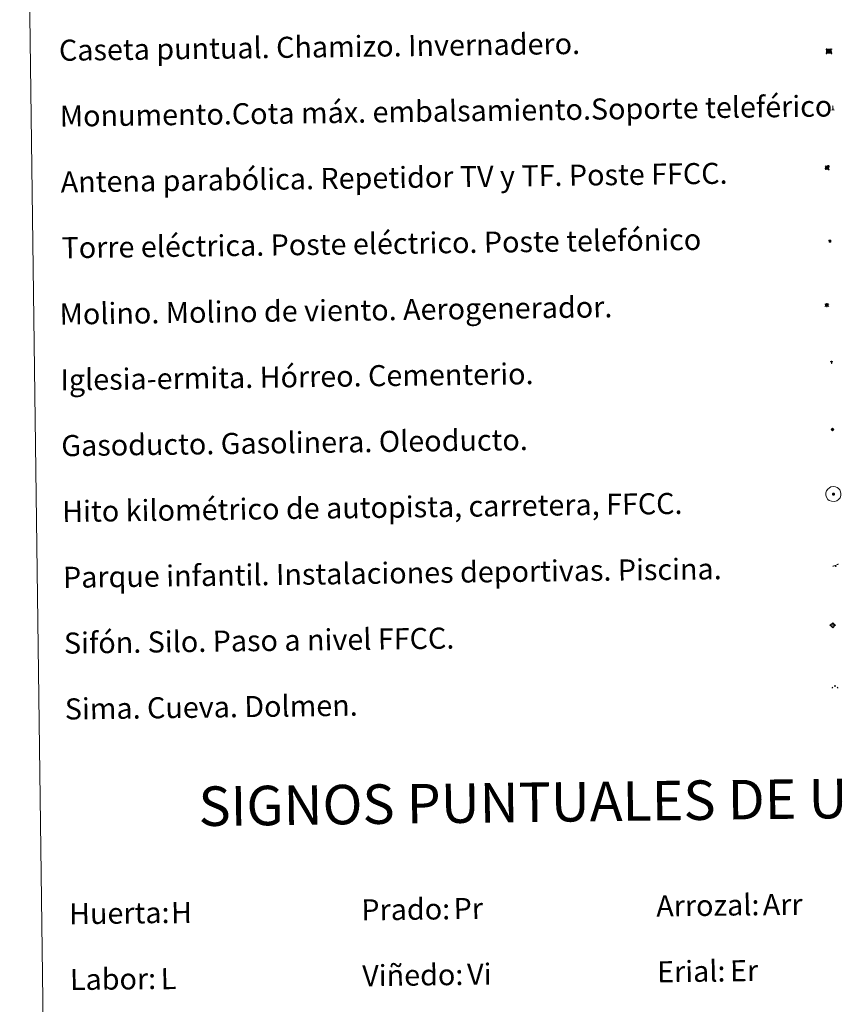
# Model space of a CAD drawing. Units: metres. Extents: x 590093 to 594587, y 4684666 to 4687695.
# Drawn here: x 590414 to 590726, y 4685739 to 4686113 of the extents above; entities that cross this region are included whole.
import ezdxf
from ezdxf.enums import TextEntityAlignment as Align

# ---------------------------------------------------------------- set-up
doc = ezdxf.new("R2010")
doc.units = ezdxf.units.M
doc.header["$MEASUREMENT"] = 0
for name, color, linetype, lineweight in [('Carátula', 7, 'Continuous', 5), ('Level 13', 5, 'Continuous', 0), ('Level 15', 1, 'Continuous', 0), ('Level 19', 252, 'Continuous', 0), ('Level 21', 19, 'Continuous', 0), ('Level 32', 19, 'Continuous', 0), ('Level 33', 5, 'Continuous', 0), ('Level 34', 2, 'Continuous', 0), ('Level 36', 19, 'Continuous', 40), ('Level 63', 7, 'Continuous', 0)]:
    doc.layers.add(name, color=color, linetype=linetype, lineweight=lineweight)
doc.styles.add('Arial', font='ARIAL.TTF', dxfattribs={"height": 0.2})

# ---------------------------------------------------------------- blocks, each defined once
blk = doc.blocks.new('5TME')
at = {"layer": 'Carátula', "color": 250, "linetype": 'Continuous', "lineweight": 5}
for p, q in [((3.7, 3.8), (-3.7, -3.8)), ((-3.7, 3.7), (3.8, -3.8))]:
    blk.add_line(p, q, dxfattribs=at)
at = {"layer": 'Carátula', "color": 250, "linetype": 'Continuous', "lineweight": 5, "flags": 128}
blk.add_lwpolyline([(-3.7, -3.8), (3.8, -3.8), (3.8, 3.7), (-3.7, 3.7), (-3.7, -3.8)], dxfattribs=at)
blk = doc.blocks.new('5CASET')
at = {"layer": 'Carátula', "linetype": 'Continuous', "lineweight": 5}
blk.add_hatch(color=232, dxfattribs=at).paths.add_polyline_path([(4.5, -3.7), (-4.5, -3.7), (-4.5, 3.7), (4.5, 3.7)])
at = {"layer": 'Carátula', "color": 1, "linetype": 'Continuous', "lineweight": 5}
for p, q in [((6.1, 3.7), (-6.1, 3.7)), ((6.1, 3.7), (-6.1, 3.7)), ((-4.5, 5.3), (-4.5, -5.3)), ((-4.5, 5.3), (-4.5, -5.3)), ((4.5, -5.3), (4.5, 5.3)), ((4.5, -5.3), (4.5, 5.3)), ((-6.1, -3.7), (6.1, -3.7)), ((-6.1, -3.7), (6.1, -3.7))]:
    blk.add_line(p, q, dxfattribs=at)
blk.add_3dface([(-4.5, -3.7), (4.5, -3.7), (4.5, 3.7), (-4.5, 3.7)], dxfattribs=at)
blk = doc.blocks.new('5GASO')
at = {"layer": 'Carátula', "linetype": 'Continuous', "lineweight": 5}
for color, points in [(33, [(0, -5.1), (-5.1, 0), (0, 5.1), (0.2, 2.5), (-0.3, 2.4), (-0.8, 2.2), (-1.2, 1.8), (-1.5, 1.3), (-1.7, 0.7), (-1.7, 0), (-1.7, -0.8), (-1.5, -1.4), (-1.2, -1.9), (-0.8, -2.3), (-0.3, -2.5), (0.3, -2.6)]), (250, [(0.3, -2.6), (-0.3, -2.5), (-0.8, -2.3), (-1.2, -1.9), (-1.5, -1.4), (-1.7, -0.8), (-1.7, 0), (-1.7, 0.7), (-1.5, 1.3), (-1.2, 1.8), (-0.8, 2.2), (-0.3, 2.4), (0.2, 2.5), (0.6, 2.5), (0.9, 2.4), (1.1, 2.3), (1.4, 2.1), (1.6, 1.9), (1.7, 1.6), (1.8, 1.3), (1.9, 1), (1.2, 0.8), (1, 1.2), (0.8, 1.4), (0.5, 1.6), (0.2, 1.6), (0, 1.6), (-0.3, 1.5), (-0.5, 1.4), (-0.7, 1.2), (-0.8, 1), (-0.9, 0.7), (-1, 0.4), (-1, 0), (-1, -0.4), (-0.9, -0.8), (-0.8, -1.1), (-0.6, -1.4), (-0.4, -1.5), (-0.2, -1.7), (0, -1.7), (0.2, -1.8), (0.5, -1.7), (0.8, -1.6), (1, -1.5), (1.3, -1.3), (1.3, -0.7), (0.2, -0.7), (0.2, 0.1), (2, 0.1), (2, -1.8), (1.7, -2.1), (1.3, -2.4), (0.8, -2.5)]), (33, [(0, -5.1), (0.3, -2.6), (0.8, -2.5), (1.3, -2.4), (1.7, -2.1), (2, -1.8), (2, 0.1), (0.2, 0.1), (0.2, -0.7), (1.3, -0.7), (1.3, -1.3), (1, -1.5), (0.8, -1.6), (0.5, -1.7), (0.2, -1.8), (0, -1.7), (-0.2, -1.7), (-0.4, -1.5), (-0.6, -1.4), (-0.8, -1.1), (-0.9, -0.8), (-1, -0.4), (-1, 0), (-1, 0.4), (-0.9, 0.7), (-0.8, 1), (-0.7, 1.2), (-0.5, 1.4), (-0.3, 1.5), (0, 1.6), (0.2, 1.6), (0.5, 1.6), (0.8, 1.4), (1, 1.2), (1.2, 0.8), (1.9, 1), (1.8, 1.3), (1.7, 1.6), (1.6, 1.9), (1.4, 2.1), (1.1, 2.3), (0.9, 2.4), (0.6, 2.5), (0.2, 2.5), (0, 5.1), (5.1, 0)])]:
    blk.add_hatch(color=color, dxfattribs=at).paths.add_polyline_path(points)
at = {"layer": 'Carátula', "color": 250, "linetype": 'Continuous', "lineweight": 5}
blk.add_3dface([(0, -5.1), (5.1, 0), (0, 5.1), (-5.1, 0)], dxfattribs=at)
blk = doc.blocks.new('5SIFON')
at = {"layer": 'Carátula', "color": 250, "linetype": 'Continuous', "lineweight": 5}
for p, q in [((-8.2, 0), (-6.3, 0)), ((8.1, 0), (6.3, 0))]:
    blk.add_line(p, q, dxfattribs=at)
at = {"layer": 'Carátula', "color": 250, "linetype": 'Continuous', "lineweight": 5, "flags": 128}
blk.add_lwpolyline([(-6.3, 0), (0, 6.3), (6.3, 0), (0, -6.3), (-6.3, 0)], dxfattribs=at)
at = {"layer": 'Carátula', "color": 250, "linetype": 'Continuous', "lineweight": 5}
blk.add_circle((0, 0, 0), 2.37, dxfattribs=at)
blk = doc.blocks.new('5SIMA')
at = {"layer": 'Carátula', "color": 250, "linetype": 'Continuous', "lineweight": 30, "extrusion": (0, 0, -1)}
for start, end in [(359.4748, 35.4712), (71.4765, 107.4874), (143.4776, 179.4716)]:
    blk.add_arc((0, -3.4, 0), 9.59, start, end, dxfattribs=at)
blk = doc.blocks.new('5PARAB')
at = {"layer": 'Carátula', "linetype": 'Continuous', "lineweight": 5}
h = blk.add_hatch(color=43, dxfattribs=at)
edge = h.paths.add_edge_path()
edge.add_ellipse((0.3, 0.2), major_axis=(4.58, 4.58), ratio=0.5, start_angle=240, end_angle=269.9993)
edge.add_ellipse((0.3, 0.2), major_axis=(4.58, 4.58), ratio=0.5, start_angle=269.9993, end_angle=359.9987)
edge.add_ellipse((0.3, 0.2), major_axis=(4.58, 4.58), ratio=0.5, start_angle=0, end_angle=87.2989)
edge.add_line((-1.8, 2.7), (0.5, 0.4))
edge.add_line((0.5, 0.4), (0, 0))
edge.add_line((0, 0), (-2.3, 2.3))
edge.add_line((-2.3, 2.3), (-2.3, 2.3))
edge.add_ellipse((0.3, 0.2), major_axis=(4.58, 4.58), ratio=0.5, start_angle=92.9733, end_angle=180)
edge.add_ellipse((0.3, 0.2), major_axis=(4.58, 4.58), ratio=0.5, start_angle=180, end_angle=240)
h = blk.add_hatch(color=170, dxfattribs=at)
edge = h.paths.add_edge_path()
edge.add_ellipse((0.3, 0.2), major_axis=(4.58, 4.58), ratio=0.7, start_angle=269.9995, end_angle=359.999)
edge.add_ellipse((0.3, 0.2), major_axis=(4.58, 4.58), ratio=0.5, start_angle=180, end_angle=359.9986, ccw=False)
edge.add_ellipse((0.3, 0.2), major_axis=(4.58, 4.58), ratio=0.7, start_angle=180.0194, end_angle=269.9995)
at = {"layer": 'Carátula', "color": 170, "linetype": 'Continuous', "lineweight": 5}
for p, q in [((0.2, 0.2), (-4.3, 4.7)), ((0, 0), (-2.3, 2.3)), ((-1.8, 2.7), (0.5, 0.4)), ((0.5, 0.4), (0, 0)), ((3, -4.2), (3, -5.4)), ((3, -5.4), (5.3, -5.4)), ((5.3, -5.4), (4.2, -3.1))]:
    blk.add_line(p, q, dxfattribs=at)
at = {"layer": 'Carátula', "color": 1, "linetype": 'Continuous', "lineweight": 5}
blk.add_line((0, 0), (0.5, 0.4), dxfattribs=at)
at = {"layer": 'Carátula', "color": 170, "linetype": 'Continuous', "lineweight": 5}
for start_param, end_param in [(1.62269, 3.141593), (0, 1.523654), (4.712377, 6.283162), (3.141593, 4.18879), (4.18879, 4.712377)]:
    blk.add_ellipse((0.3, 0.2, 0), major_axis=(4.58, 4.58), ratio=0.5, start_param=start_param, end_param=end_param, dxfattribs=at)
at = {"layer": 'Carátula', "color": 170, "linetype": 'Continuous', "lineweight": 5, "extrusion": (0, 0, -1)}
for start_param, end_param in [(1.570805, 1.740266), (1.512222, 1.570805)]:
    blk.add_ellipse((0.3, 0.2, 0), major_axis=(5.01, 5.01), ratio=0.725704, start_param=start_param, end_param=end_param, dxfattribs=at)
blk = doc.blocks.new('5MONUM')
at = {"layer": 'Carátula', "linetype": 'Continuous', "lineweight": 5, "extrusion": (0, 0, -1)}
blk.add_hatch(color=252, dxfattribs=at).paths.add_polyline_path([(6.4, -8.5), (-6.5, -8.5), (-6.5, -6.6), (-2.9, -6.6), (-1.7, 8), (0, 9.7), (1.6, 8), (2.7, -6.6), (6.4, -6.6)])
blk = doc.blocks.new('5PAINF')
at = {"layer": 'Carátula', "linetype": 'Continuous', "lineweight": 5}
blk.add_hatch(color=6, dxfattribs=at).paths.add_polyline_path([(-11, -4.2), (-11.8, -1.9), (-5.1, 0.6), (-4.2, -1.6)])
at = {"layer": 'Carátula', "linetype": 'Continuous', "lineweight": 5, "extrusion": (0, 0, -1)}
for color, points in [(23, [(-4.1, -7), (-0.1, 0), (4.1, -7)]), (6, [(-4.3, 1.7), (-11, 4.3), (-10.1, 6.5), (-3.4, 3.9)])]:
    blk.add_hatch(color=color, dxfattribs=at).paths.add_polyline_path(points)
at = {"layer": 'Carátula', "color": 170, "linetype": 'Continuous', "lineweight": 5}
blk.add_line((-11, -4.2), (11, 4.2), dxfattribs=at)
blk = doc.blocks.new('5MOLIN')
at = {"layer": 'Carátula', "color": 7, "linetype": 'Continuous', "lineweight": 5}
for q in [(-7.6, 5.1), (0, 7.6), (7.6, 5.1), (-7.6, -5.1), (7.6, -5.1), (0, -7.6)]:
    blk.add_line((0, 0), q, dxfattribs=at)
at = {"layer": 'Carátula', "color": 7, "linetype": 'Continuous', "lineweight": 5, "flags": 128}
for points in [[(0, 5.1), (-0.3, 5.1), (-0.6, 5), (-0.9, 5), (-1.1, 4.9), (-1.4, 4.9), (-1.7, 4.8), (-2, 4.7), (-2.2, 4.6), (-2.5, 4.4), (-2.7, 4.3), (-2.9, 4.1), (-3.2, 4), (-3.4, 3.8), (-3.6, 3.6), (-3.8, 3.4), (-4, 3.2), (-4.1, 2.9), (-4.3, 2.7), (-4.4, 2.4), (-4.6, 2.2), (-4.7, 1.9), (-4.8, 1.7), (-4.9, 1.4), (-4.9, 1.1), (-5, 0.8), (-5, 0.6), (-5.1, 0.3), (-5.1, 0), (-5.1, -0.3), (-5, -0.6), (-5, -0.9), (-4.9, -1.1), (-4.9, -1.4), (-4.8, -1.7), (-4.7, -2), (-4.6, -2.2), (-4.4, -2.5), (-4.3, -2.7), (-4.1, -2.9), (-3.9, -3.2), (-3.8, -3.4), (-3.6, -3.6), (-3.4, -3.8), (-3.1, -4), (-2.9, -4.1), (-2.7, -4.3), (-2.4, -4.4), (-2.2, -4.6), (-1.9, -4.7), (-1.7, -4.8), (-1.4, -4.9), (-1.1, -4.9), (-0.8, -5), (-0.5, -5), (-0.2, -5.1), (0, -5.1), (0.3, -5.1), (0.6, -5), (0.9, -5), (1.2, -4.9), (1.4, -4.9), (1.7, -4.8), (2, -4.7), (2.2, -4.5), (2.5, -4.4), (2.7, -4.3), (3, -4.1), (3.2, -3.9), (3.4, -3.7), (3.6, -3.5), (3.8, -3.3), (4, -3.1), (4.1, -2.9), (4.3, -2.7), (4.4, -2.4), (4.6, -2.2), (4.7, -1.9), (4.8, -1.6), (4.9, -1.4), (4.9, -1.1), (5, -0.8), (5, -0.5), (5, -0.2), (5.1, 0.1), (5, 0.3), (5, 0.6), (5, 0.9), (4.9, 1.2), (4.9, 1.5), (4.7, 1.7), (4.7, 2), (4.5, 2.2), (4.4, 2.5), (4.2, 2.7), (4.1, 3), (3.9, 3.2), (3.7, 3.4), (3.5, 3.6), (3.3, 3.8), (3.1, 4)], [(3.1, 4), (2.9, 4.2), (2.6, 4.3), (2.4, 4.5), (2.1, 4.6), (1.9, 4.7), (1.6, 4.8), (1.3, 4.9), (1.1, 5), (0.8, 5), (0.5, 5), (0.2, 5.1), (0, 5.1)]]:
    blk.add_lwpolyline(points, dxfattribs=at)
blk = doc.blocks.new('5ERMIT')
at = {"layer": 'Carátula', "linetype": 'Continuous', "lineweight": 5}
blk.add_hatch(color=250, dxfattribs=at).paths.add_polyline_path([(0.3, -6.5), (-0.3, -6.5), (-0.3, -5.9), (-0.3, -0.3), (-3.8, -0.3), (-3.8, 0.2), (-0.5, 0.2), (-0.3, 0.4), (-0.3, 2.7), (0.3, 2.7), (0.3, 0.4), (0.5, 0.2), (3.8, 0.2), (3.8, -0.3), (0.3, -0.3)])
at = {"layer": 'Carátula', "color": 7, "linetype": 'Continuous', "lineweight": 5, "flags": 128}
blk.add_lwpolyline([(-0.5, -0.5), (-0.5, -6.6), (0.5, -6.6), (0.5, -0.5), (4, -0.5), (4, 0.4), (0.5, 0.4), (0.5, 2.9), (-0.5, 2.9), (-0.5, 0.4), (-4, 0.4), (-4, -0.5), (-0.5, -0.5), (-0.5, -6.6), (0.5, -6.6)], dxfattribs=at)
blk = doc.blocks.new('5HITAU')
at = {"layer": 'Carátula', "linetype": 'Continuous', "lineweight": 5}
for color, points in [(1, [(0.5, -3.9), (-1, -3.7), (-2.1, -3.3), (-2.9, -2.6), (-3.6, -1.5), (-3.8, -0.5), (-3.8, 0.6), (-3.5, 1.7), (-2.8, 2.6), (-2, 3.3), (-1.2, 3.7), (0.2, 3.8), (1, 3.7), (1.9, 3.4), (2.6, 2.8), (3.3, 2.1), (3.7, 1.1), (3.8, 0.2), (3.8, -0.8), (3.4, -1.9), (2.6, -2.8), (1.7, -3.5)]), (2, [(0.4, -2.9), (-0.7, -2.8), (-1.6, -2.4), (-2.1, -2), (-2.7, -1.1), (-2.8, -0.4), (-2.8, 0.4), (-2.6, 1.2), (-2.1, 1.9), (-1.5, 2.4), (-0.9, 2.7), (0.1, 2.8), (0.8, 2.8), (1.4, 2.5), (1.9, 2.1), (2.4, 1.6), (2.7, 0.8), (2.9, 0.1), (2.8, -0.6), (2.5, -1.4), (1.9, -2.1), (1.2, -2.6)])]:
    blk.add_hatch(color=color, dxfattribs=at).paths.add_polyline_path(points)
at = {"layer": 'Carátula', "color": 250, "linetype": 'Continuous', "lineweight": 5, "flags": 128}
blk.add_lwpolyline([(-1.2, 3.7), (-2, 3.3), (-2.8, 2.6), (-3.5, 1.7), (-3.8, 0.6), (-3.8, -0.5), (-3.6, -1.5), (-2.9, -2.6), (-2.1, -3.3), (-1, -3.7), (0.5, -3.9), (1.7, -3.5), (2.6, -2.8), (3.4, -1.9), (3.8, -0.8), (3.8, 0.2), (3.7, 1.1), (3.3, 2.1), (2.6, 2.8), (1.9, 3.4), (1, 3.7), (0.2, 3.8)], close=True, dxfattribs=at)

msp = doc.modelspace()

# ---------------------------------------------------------------- linework, layer by layer
at = {"layer": 'Level 63', "linetype": 'Continuous', "lineweight": 0}
msp.add_polyline3d([(590414.04, 4686402.1, -0.24), (590859.92, 4686408, -0.24), (590882.26, 4684721.08, -0.24), (590436.37, 4684715.18, -0.24), (590414.04, 4686402.1, -0.24)], close=True, dxfattribs=at)
at = {"layer": 'Level 63', "color": 2, "linetype": 'Continuous', "lineweight": 0}
msp.add_polyline3d([(590722.09, 4685935.49, -0.24), (590723.16, 4685935.63, -0.24), (590723.79, 4685935.54, -0.24), (590724.47, 4685935.3, -0.24), (590724.95, 4685934.93, -0.24), (590725.46, 4685934.37, -0.24), (590725.78, 4685933.64, -0.24), (590725.91, 4685932.96, -0.24), (590725.86, 4685932.18, -0.24), (590725.59, 4685931.4, -0.24), (590725.03, 4685930.73, -0.24), (590724.3, 4685930.16, -0.24), (590723.47, 4685929.91, -0.24), (590722.35, 4685930.02, -0.24), (590721.5, 4685930.35, -0.24), (590720.95, 4685930.77, -0.24), (590720.4, 4685931.61, -0.24), (590720.23, 4685932.34, -0.24), (590720.22, 4685933.19, -0.24), (590720.43, 4685933.98, -0.24), (590720.93, 4685934.68, -0.24), (590721.56, 4685935.2, -0.24), (590722.09, 4685935.49, -0.24)], close=True, dxfattribs=at)

# ---------------------------------------------------------------- block references
at = {"layer": 'Level 13', "color": 19, "linetype": 'Continuous', "lineweight": 0, "xscale": 0.1499997452250681, "yscale": 0.1499997452250681, "rotation": 0.7591722765896209}
msp.add_blockref('5SIFON', (590722.81, 4685882.96, 0.26), dxfattribs=at)
at = {"layer": 'Level 15', "color": 1, "linetype": 'Continuous', "lineweight": 0, "xscale": 0.1999996603000908, "yscale": 0.1999996603000908, "rotation": 0.7589487803169053}
msp.add_blockref('5CASET', (590721.37, 4686100.94, 0.26), dxfattribs=at)
at = {"layer": 'Level 15', "color": 253, "linetype": 'Continuous', "lineweight": 0, "xscale": 0.09999983015004542, "yscale": 0.09999983015004542, "rotation": 0.7588153895575888}
msp.add_blockref('5MONUM', (590722.83, 4686079.38, -0.24), dxfattribs=at)
at = {"layer": 'Level 15', "linetype": 'Continuous', "lineweight": 0, "xscale": 0.09999983015004542, "yscale": 0.09999983015004542, "rotation": 0.7588153895575888}
for name, p in [('5MOLIN', (590720.6, 4686004.56, 0.26)), ('5ERMIT', (590722.34, 4685983.08, -0.24))]:
    msp.add_blockref(name, p, dxfattribs=at)
at = {"layer": 'Level 19', "color": 23, "linetype": 'Continuous', "lineweight": 0, "xscale": 0.09999983015004542, "yscale": 0.09999983015004542, "rotation": 0.7588153895575888}
msp.add_blockref('5PAINF', (590723.94, 4685905.73, -0.24), dxfattribs=at)
at = {"layer": 'Level 21', "color": 19, "linetype": 'Continuous', "lineweight": 0, "xscale": 0.09999983015004542, "yscale": 0.09999983015004542, "rotation": 0.7588153895575888}
msp.add_blockref('5HITAU', (590723.06, 4685932.77, -0.24), dxfattribs=at)
at = {"layer": 'Level 32', "color": 19, "linetype": 'Continuous', "lineweight": 0, "xscale": 0.09999983015004542, "yscale": 0.09999983015004542, "rotation": 0.7588153895575888}
msp.add_blockref('5TME', (590721.74, 4686028.83, 0.26), dxfattribs=at)
at = {"layer": 'Level 33', "color": 5, "linetype": 'Continuous', "lineweight": 0, "xscale": 0.1499997452250681, "yscale": 0.1499997452250681, "rotation": 0.7591722765896209}
msp.add_blockref('5PARAB', (590720.63, 4686056.74, -0.12), dxfattribs=at)
at = {"layer": 'Level 34', "color": 2, "linetype": 'Continuous', "lineweight": 0, "xscale": 0.09999983015004542, "yscale": 0.09999983015004542, "rotation": 0.7588153895575888}
msp.add_blockref('5GASO', (590722.72, 4685957.29, 0.26), dxfattribs=at)
at = {"layer": 'Level 36', "color": 19, "linetype": 'Continuous', "lineweight": 40, "xscale": 0.09999983015004542, "yscale": 0.09999983015004542, "rotation": 0.7588153895575888}
msp.add_blockref('5SIMA', (590723.67, 4685859.38, 0.26), dxfattribs=at)

# ---------------------------------------------------------------- texts
at = {"layer": 'Level 63', "linetype": 'Continuous', "lineweight": 0, "style": 'Arial'}
for s, height, p in [('Caseta puntual. Chamizo. Invernadero.', 7.9989, (590428.95, 4686101.29, 0.01)), ('Monumento.Cota máx. embalsamiento.Soporte teleférico', 7.9989, (590429.27, 4686076.29, 0.01)), ('Antena parabólica. Repetidor TV y TF. Poste FFCC.', 7.9989, (590429.61, 4686051.29, 0.01)), ('Torre eléctrica. Poste eléctrico. Poste telefónico', 7.9989, (590429.94, 4686026.3, 0.01)), ('Molino. Molino de viento. Aerogenerador.', 7.9989, (590429.18, 4686001.13, 0.01)), ('Iglesia-ermita. Hórreo. Cementerio.', 7.9989, (590429.51, 4685976.14, 0.01)), ('Gasoducto. Gasolinera. Oleoducto.', 7.9989, (590429.84, 4685951.14, 0.01)), ('Hito kilométrico de autopista, carretera, FFCC.', 7.9989, (590430.17, 4685926.14, 0.01)), ('Parque infantil. Instalaciones deportivas. Piscina.', 7.9989, (590430.5, 4685901.14, 0.01)), ('Sifón. Silo. Paso a nivel FFCC.', 7.9989, (590430.84, 4685876.15, 0.01)), ('Sima. Cueva. Dolmen.', 7.9989, (590431.17, 4685851.15, 0.01)), ('Prado:', 7.999, (590543.79, 4685774.85, -0.24)), ('Arrozal:', 7.999, (590655.78, 4685776.33, -0.24)), ('Huerta:', 7.999, (590432.8, 4685773.39, -0.24)), ('Erial:', 7.999, (590656.11, 4685751.34, -0.24)), ('Labor:', 7.999, (590433.13, 4685748.39, -0.24)), ('Viñedo:', 7.999, (590544.11, 4685749.85, -0.24))]:
    msp.add_text(s, height=height, rotation=0.7588, dxfattribs=at).set_placement(p, align=Align.MIDDLE_LEFT)
msp.add_text('SIGNOS PUNTUALES DE USOS DEL SUELO', height=14.9999, rotation=0.7089, dxfattribs=at).set_placement((590680.78, 4685816.64, -0.24), align=Align.MIDDLE_CENTER)
at = {"layer": 'Level 63', "color": 92, "linetype": 'Continuous', "lineweight": 0, "style": 'Arial'}
for s, height, p in [('Pr', 7.999, (590578.82, 4685775.35, -0.24)), ('Arr', 7.999, (590696.22, 4685776.81, -0.24)), ('H', 8, (590471.5, 4685773.79, -0.24)), ('Er', 7.999, (590683.79, 4685751.73, -0.24)), ('L', 8, (590467.56, 4685748.72, -0.24)), ('Vi', 7.999, (590583.95, 4685750.4, -0.24))]:
    msp.add_text(s, height=height, rotation=0.7588, dxfattribs=at).set_placement(p, align=Align.MIDDLE_LEFT)

doc.saveas('drawing.dxf')
